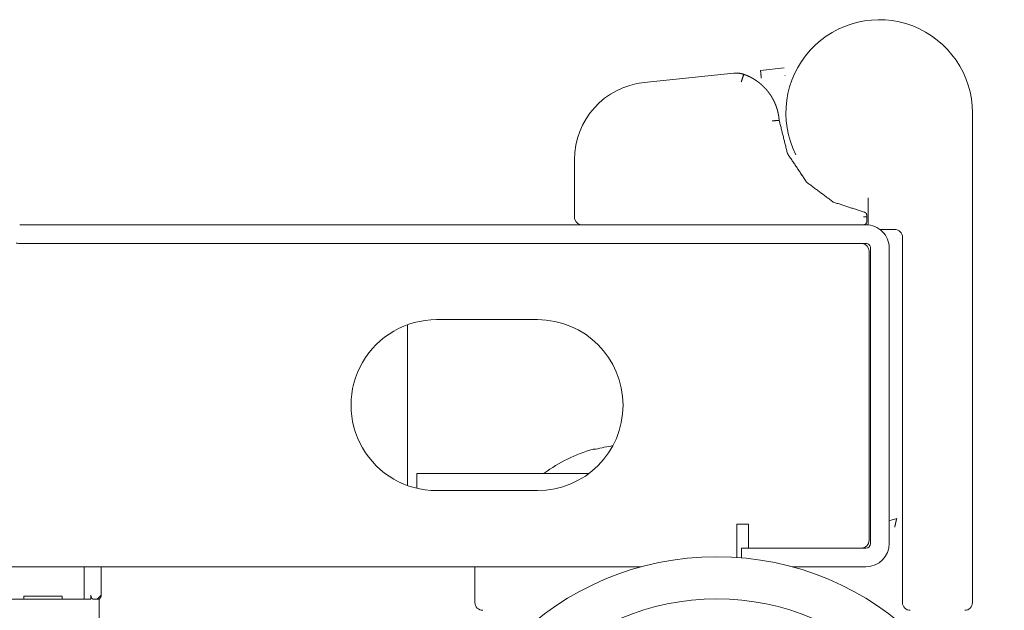
# Model space of a CAD drawing. Units: inches. Extents: x 122 to 387, y 24 to 255.
# Drawn here: x 240 to 242, y 73 to 75 of the extents above; entities that cross this region are included whole.
import ezdxf

# ---------------------------------------------------------------- set-up
doc = ezdxf.new("R2010")
doc.units = ezdxf.units.IN
doc.header["$MEASUREMENT"] = 0
doc.layers.add('1', color=7, linetype='Continuous')

msp = doc.modelspace()

# ---------------------------------------------------------------- linework, layer by layer
at = {"layer": '1', "color": 3, "linetype": 'Continuous', "lineweight": 18}
for p, q in [((241.6663, 74.5102), (241.7263, 74.5165)), ((241.3715, 74.4794), (241.5746, 74.5006)), ((241.5746, 74.5006), (241.5985, 74.5031)), ((241.7283, 74.4969), (241.7288, 74.497)), ((242.203, 74.1001), (242.203, 74.4024)), ((241.1952, 74.1386), (241.1952, 74.2836)), ((241.9353, 74.1386), (241.9353, 74.1396)), ((241.9353, 74.1386), (241.9353, 74.1396)), ((241.9334, 74.1189), (239.7939, 74.1188)), ((241.9274, 74.1189), (241.2148, 74.1189)), ((242.203, 74.1001), (242.2031, 73.8205)), ((241.9334, 74.0717), (239.7939, 74.0716)), ((241.9452, 73.3119), (241.9452, 74.0599)), ((241.9925, 73.3119), (241.9924, 74.0599)), ((241.9413, 73.3199), (241.9413, 74.0522)), ((240.772, 73.8659), (240.772, 73.4588)), ((241.1017, 73.8789), (240.8458, 73.8789)), ((240.7956, 73.4891), (240.7956, 73.4517)), ((241.2317, 73.4891), (240.7956, 73.4891)), ((240.8458, 73.4458), (241.1017, 73.4458)), ((241.6066, 73.3612), (241.6362, 73.3612)), ((241.6066, 73.3317), (241.6066, 73.3612)), ((241.6362, 73.3612), (241.6362, 73.3002)), ((241.6185, 73.3), (241.9334, 73.3001)), ((241.6185, 73.3), (241.6185, 73.2757)), ((241.6362, 73.3002), (241.9216, 73.3002)), ((241.3643, 73.2529), (234.3014, 73.2525)), ((241.7468, 73.2528), (241.9334, 73.2528))]:
    msp.add_line(p, q, dxfattribs=at)
at = {"layer": '1', "color": 163, "linetype": 'Continuous', "lineweight": 18}
for p, q in [((242.203, 74.4024), (242.203, 73.1819)), ((241.9393, 74.1876), (241.9393, 74.1268)), ((241.9688, 74.1071), (242.0062, 74.1071)), ((242.0259, 74.0875), (242.0259, 73.1819)), ((240.9432, 73.2529), (240.9432, 73.1623))]:
    msp.add_line(p, q, dxfattribs=at)
at = {"layer": '1', "color": 30, "linetype": 'Continuous', "lineweight": 18}
for p, q in [((239.9534, 73.171), (239.9534, 73.2271)), ((239.9964, 73.181), (239.9964, 73.2271)), ((239.9705, 73.171), (239.9705, 73.181)), ((239.9864, 73.171), (239.9762, 73.171)), ((239.9864, 73.171), (239.9964, 73.181)), ((239.9918, 73.0638), (239.9918, 73.171))]:
    msp.add_line(p, q, dxfattribs=at)
at = {"layer": '1', "color": 151, "linetype": 'Continuous', "lineweight": 18}
for p, q in [((239.8008, 73.1788), (239.8008, 73.171)), ((239.8978, 73.171), (239.8978, 73.1788))]:
    msp.add_line(p, q, dxfattribs=at)
at = {"layer": '1', "color": 3, "linetype": 'Continuous', "lineweight": 18}
for radius in [0.7283, 0.6213]:
    msp.add_circle((241.5554, 72.5501), radius, dxfattribs=at)
at = {"layer": '1', "color": 163, "linetype": 'Continuous', "lineweight": 18}
for centre, radius, start, end in [((241.9668, 74.4024), 0.2362, 0, 206.6084), ((242.0062, 74.0875), 0.0197, 0, 90), ((241.7995, 74.1766), 0.8293, 283.456, 284.7913), ((240.9629, 73.1623), 0.0197, 180, 270), ((242.0455, 73.1623), 0.0197, 180, 270), ((242.1834, 73.1623), 0.0197, 270, 0)]:
    msp.add_arc(centre, radius, start, end, dxfattribs=at)
at = {"layer": '1', "color": 3, "linetype": 'Continuous', "lineweight": 18}
for centre, radius, start, end in [((241.7242, 74.5361), 0.0197, 275.9761, 276.6181), ((241.392, 74.2836), 0.1969, 95.9761, 180), ((241.2148, 74.1386), 0.0197, 180, 270), ((241.2149, 74.1386), 0.0197, 180.0036, 270.0036), ((239.7939, 74.1385), 0.0197, 259.0962, 270.0036), ((241.9274, 74.1268), 0.00787, 270, 0), ((241.9274, 74.1268), 0.00787, 270.0036, 0.0036), ((241.9334, 74.0599), 0.0591, 0.0036, 90.0036), ((239.7939, 74.1385), 0.0669, 259.0962, 270.0036), ((241.9216, 74.0522), 0.0197, 0.0036, 83.2058), ((241.9334, 74.0599), 0.0118, 0.0036, 90.0036), ((240.8458, 73.6623), 0.2165, 90.0036, 270.0036), ((241.1017, 73.6623), 0.2165, 270.0036, 90.0036), ((241.9216, 73.3199), 0.0197, 270.0036, 0.0036), ((241.9334, 73.3119), 0.0591, 270.0036, 0.0036), ((241.9334, 73.3119), 0.0118, 270.0036, 0.0036)]:
    msp.add_arc(centre, radius, start, end, dxfattribs=at)
at = {"layer": '1', "color": 11, "linetype": 'Continuous', "lineweight": 18}
for centre, radius, start, end in [((241.3507, 73.1721), 0.3937, 105.9948, 126.1269), ((241.3507, 73.1721), 0.3919, 98.5563, 105.0498), ((241.1245, 73.482), 0.01, 126.1269, 134.8164)]:
    msp.add_arc(centre, radius, start, end, dxfattribs=at)
at = {"layer": '1', "color": 3, "linetype": 'Continuous', "lineweight": 18}
for points, knots in [([(241.6663, 74.5102), (241.6663, 74.5102), (241.6663, 74.5101), (241.6663, 74.51), (241.6663, 74.5099), (241.6664, 74.5097), (241.6664, 74.5094), (241.6664, 74.5091), (241.6664, 74.5087), (241.6665, 74.5084), (241.6665, 74.5079), (241.6666, 74.5075), (241.6666, 74.5069), (241.6667, 74.5064), (241.6668, 74.5058), (241.6668, 74.5052), (241.6669, 74.5045), (241.667, 74.5038), (241.667, 74.5031), (241.6671, 74.5023), (241.6672, 74.5015), (241.6673, 74.5007), (241.6674, 74.4999), (241.6675, 74.499), (241.6676, 74.4982), (241.6676, 74.4973), (241.6677, 74.4963), (241.6678, 74.4954), (241.6679, 74.4945), (241.668, 74.4935), (241.6681, 74.4926), (241.6683, 74.4907)], [0, 0, 0.000992, 0.004862, 0.010813, 0.019184, 0.030175, 0.043137, 0.058404, 0.076307, 0.095993, 0.118302, 0.142145, 0.168564, 0.196792, 0.226996, 0.259312, 0.29281, 0.32841, 0.365653, 0.404211, 0.444413, 0.485933, 0.528583, 0.572406, 0.617354, 0.663154, 0.709744, 0.756991, 0.804895, 0.85333, 0.901891, 1, 1]), ([(241.6663, 74.5102), (241.6663, 74.5101), (241.6663, 74.51), (241.6663, 74.5098), (241.6663, 74.5096), (241.6664, 74.5094), (241.6664, 74.5091), (241.6664, 74.5087), (241.6665, 74.5083), (241.6665, 74.5079), (241.6666, 74.5074), (241.6666, 74.5069), (241.6667, 74.5064), (241.6668, 74.5058), (241.6668, 74.5051), (241.6669, 74.5045), (241.667, 74.5038), (241.667, 74.5031), (241.6671, 74.5023), (241.6672, 74.5015), (241.6673, 74.5007), (241.6674, 74.4999), (241.6675, 74.499), (241.6676, 74.4981), (241.6676, 74.4972), (241.6677, 74.4963), (241.6678, 74.4954), (241.6679, 74.4945), (241.668, 74.4935), (241.6682, 74.4916), (241.6683, 74.4906)], [0, 0, 0.004629, 0.010726, 0.018992, 0.029984, 0.042947, 0.058385, 0.07596, 0.095974, 0.118168, 0.142121, 0.168376, 0.196606, 0.226956, 0.259138, 0.292769, 0.328371, 0.365616, 0.404176, 0.444381, 0.485903, 0.528556, 0.572382, 0.617333, 0.663135, 0.709728, 0.756977, 0.804757, 0.852992, 0.950778, 1, 1]), ([(241.5985, 74.5031), (241.6017, 74.5034), (241.6049, 74.5035), (241.6082, 74.5034), (241.6114, 74.5031), (241.6146, 74.5026), (241.6178, 74.502), (241.6209, 74.5012), (241.624, 74.5002)], [0, 0, 0.125071, 0.249808, 0.374578, 0.499773, 0.624719, 0.749863, 0.874445, 1, 1]), ([(241.5985, 74.5031), (241.6017, 74.5034), (241.6049, 74.5034), (241.6082, 74.5033), (241.6114, 74.503), (241.6146, 74.5026), (241.6178, 74.502), (241.6209, 74.5011), (241.624, 74.5002)], [0, 0, 0.125093, 0.249832, 0.374614, 0.49979, 0.624774, 0.749871, 0.874519, 1, 1]), ([(241.624, 74.5002), (241.6221, 74.4947), (241.6175, 74.4816)], [0, 0, 0.293223, 1, 1]), ([(241.624, 74.5002), (241.6221, 74.4948), (241.6176, 74.4816)], [0, 0, 0.293442, 1, 1]), ([(241.624, 74.5002), (241.6243, 74.5001), (241.6246, 74.5), (241.625, 74.4998), (241.6253, 74.4997), (241.6257, 74.4996), (241.626, 74.4995), (241.6266, 74.4992), (241.627, 74.4991), (241.6273, 74.499), (241.6276, 74.4989), (241.6283, 74.4986), (241.6286, 74.4985), (241.6289, 74.4984), (241.6293, 74.4982), (241.6296, 74.4981), (241.6299, 74.498), (241.6302, 74.4978), (241.6306, 74.4977), (241.6309, 74.4976), (241.6312, 74.4974), (241.6315, 74.4973), (241.6319, 74.4972), (241.6322, 74.497), (241.6325, 74.4969), (241.6328, 74.4968), (241.6331, 74.4966), (241.6335, 74.4965), (241.6338, 74.4964), (241.6341, 74.4962), (241.6344, 74.4961), (241.6351, 74.4958), (241.6354, 74.4956), (241.6357, 74.4955), (241.636, 74.4954), (241.6363, 74.4952), (241.6366, 74.4951), (241.6373, 74.4948), (241.6379, 74.4945), (241.6382, 74.4943), (241.6385, 74.4942), (241.6389, 74.494), (241.6392, 74.4939), (241.6398, 74.4935), (241.6401, 74.4934), (241.6404, 74.4932), (241.641, 74.4929), (241.6413, 74.4928), (241.6416, 74.4926), (241.642, 74.4924), (241.6423, 74.4923), (241.6426, 74.4921), (241.6432, 74.4918), (241.6435, 74.4916), (241.6438, 74.4915), (241.6441, 74.4913), (241.6444, 74.4911), (241.6447, 74.491), (241.6453, 74.4906), (241.6456, 74.4905), (241.6459, 74.4903), (241.6462, 74.4901), (241.6465, 74.4899), (241.6468, 74.4898), (241.6471, 74.4896), (241.6474, 74.4894), (241.6477, 74.4893), (241.648, 74.4891), (241.6483, 74.4889), (241.6486, 74.4887), (241.6489, 74.4885), (241.6495, 74.4882), (241.6498, 74.488), (241.6501, 74.4878), (241.6504, 74.4877), (241.6507, 74.4875), (241.651, 74.4873), (241.6515, 74.4869), (241.6518, 74.4867), (241.6521, 74.4866), (241.6524, 74.4864), (241.6527, 74.4862), (241.6533, 74.4858), (241.6539, 74.4854), (241.6544, 74.4851), (241.6547, 74.4849), (241.6553, 74.4845), (241.6556, 74.4843), (241.6558, 74.4841), (241.6564, 74.4837), (241.657, 74.4833), (241.6572, 74.4831), (241.6575, 74.4829), (241.6578, 74.4827), (241.6581, 74.4825), (241.6584, 74.4823), (241.6589, 74.4819), (241.6592, 74.4817), (241.6595, 74.4815), (241.6597, 74.4813), (241.66, 74.4811), (241.6603, 74.4809), (241.6606, 74.4807), (241.6608, 74.4805), (241.6611, 74.4803), (241.6614, 74.4801), (241.6617, 74.4799), (241.6622, 74.4794), (241.6625, 74.4792), (241.663, 74.4788), (241.6633, 74.4786), (241.6635, 74.4784), (241.6641, 74.478), (241.6646, 74.4775), (241.6648, 74.4773), (241.6651, 74.4771), (241.6657, 74.4767), (241.6659, 74.4765), (241.6662, 74.4762), (241.6667, 74.4758), (241.667, 74.4756), (241.6672, 74.4754), (241.6677, 74.4749), (241.668, 74.4747), (241.6682, 74.4745), (241.6685, 74.4743), (241.6687, 74.474), (241.669, 74.4738), (241.6693, 74.4736), (241.6695, 74.4734), (241.67, 74.4729), (241.6702, 74.4727), (241.6708, 74.4722), (241.671, 74.472), (241.6713, 74.4718), (241.6715, 74.4715), (241.6718, 74.4713), (241.672, 74.4711), (241.6722, 74.4708), (241.6725, 74.4706), (241.6729, 74.4701), (241.6732, 74.4699), (241.6737, 74.4694), (241.6739, 74.4692), (241.6742, 74.469), (241.6744, 74.4687), (241.6746, 74.4685), (241.6749, 74.4682), (241.6751, 74.468), (241.6756, 74.4675), (241.6758, 74.4673), (241.6761, 74.467), (241.6763, 74.4668), (241.6768, 74.4663), (241.677, 74.4661), (241.6772, 74.4658), (241.6775, 74.4656), (241.6777, 74.4653), (241.6779, 74.4651), (241.6781, 74.4649), (241.6786, 74.4644), (241.6788, 74.4641), (241.679, 74.4639), (241.6795, 74.4634), (241.6797, 74.4631), (241.68, 74.4629), (241.6802, 74.4626), (241.6804, 74.4624), (241.6806, 74.4621), (241.6808, 74.4619), (241.681, 74.4616), (241.6813, 74.4614), (241.6815, 74.4611), (241.6817, 74.4609), (241.6819, 74.4606), (241.6823, 74.4601), (241.6826, 74.4599), (241.6828, 74.4596), (241.6832, 74.4591), (241.6834, 74.4588), (241.6836, 74.4586), (241.684, 74.458), (241.6843, 74.4578), (241.6847, 74.4573), (241.6851, 74.4568), (241.6855, 74.4562), (241.6857, 74.456), (241.6859, 74.4557), (241.6861, 74.4554), (241.6863, 74.4552), (241.6865, 74.4549), (241.6867, 74.4547), (241.6869, 74.4544), (241.6871, 74.4541), (241.6873, 74.4539), (241.6875, 74.4536), (241.6877, 74.4533), (241.6879, 74.4531), (241.6881, 74.4528), (241.6883, 74.4525), (241.6885, 74.4523), (241.6887, 74.452), (241.6889, 74.4517), (241.6891, 74.4515), (241.6893, 74.4512), (241.6895, 74.4509), (241.6896, 74.4506), (241.6898, 74.4504), (241.69, 74.4501), (241.6904, 74.4496), (241.6906, 74.4493), (241.6908, 74.449), (241.6909, 74.4487), (241.6912, 74.4485), (241.6915, 74.4479), (241.6917, 74.4477), (241.6919, 74.4474), (241.6921, 74.4471), (241.6922, 74.4468), (241.6924, 74.4465), (241.6928, 74.446), (241.6931, 74.4454), (241.6933, 74.4452), (241.6937, 74.4446), (241.6938, 74.4443), (241.6942, 74.4438), (241.6943, 74.4435), (241.6945, 74.4432), (241.6947, 74.4429), (241.6948, 74.4427), (241.695, 74.4424), (241.6952, 74.4421), (241.6955, 74.4415), (241.6957, 74.4412), (241.6958, 74.441), (241.696, 74.4407), (241.6962, 74.4404), (241.6963, 74.4401), (241.6965, 74.4398), (241.6968, 74.4393), (241.697, 74.439), (241.6973, 74.4384), (241.6976, 74.4378), (241.6979, 74.4373), (241.6982, 74.4367), (241.6984, 74.4364), (241.6985, 74.4361), (241.6988, 74.4355), (241.699, 74.4352), (241.6991, 74.4349), (241.6993, 74.4347), (241.6994, 74.4344), (241.6996, 74.4341), (241.6997, 74.4338), (241.6998, 74.4335), (241.7, 74.4332), (241.7002, 74.4329), (241.7003, 74.4326), (241.7004, 74.4323), (241.7007, 74.4318), (241.7009, 74.4315), (241.7011, 74.4309), (241.7013, 74.4306), (241.7014, 74.4303), (241.7017, 74.4297), (241.7018, 74.4294), (241.702, 74.4291), (241.7022, 74.4285), (241.7023, 74.4282), (241.7025, 74.4279), (241.7026, 74.4276), (241.7027, 74.4273), (241.7029, 74.427), (241.703, 74.4267), (241.7031, 74.4265), (241.7033, 74.4262), (241.7034, 74.4259), (241.7035, 74.4256), (241.7036, 74.4253), (241.7039, 74.4247), (241.704, 74.4244), (241.7041, 74.4241), (241.7043, 74.4238), (241.7044, 74.4235), (241.7045, 74.4232), (241.7046, 74.4229), (241.7047, 74.4226), (241.7048, 74.4223), (241.705, 74.422), (241.7051, 74.4217), (241.7052, 74.4214), (241.7054, 74.4208), (241.7055, 74.4205), (241.7056, 74.4202), (241.7058, 74.4196), (241.706, 74.4193), (241.7061, 74.419), (241.7063, 74.4184), (241.7064, 74.4181), (241.7066, 74.4175), (241.7067, 74.4172), (241.7068, 74.4169), (241.7069, 74.4166), (241.707, 74.4163), (241.7071, 74.416), (241.7072, 74.4157), (241.7073, 74.4153), (241.7074, 74.415), (241.7075, 74.4147), (241.7077, 74.4141), (241.7078, 74.4138), (241.708, 74.4132), (241.7081, 74.4129), (241.7082, 74.4126), (241.7083, 74.4123), (241.7084, 74.412), (241.7084, 74.4117), (241.7085, 74.4114), (241.7086, 74.4111), (241.7087, 74.4108), (241.7089, 74.4102), (241.709, 74.4099), (241.7091, 74.4093), (241.7092, 74.4089), (241.7093, 74.4086), (241.7094, 74.4083), (241.7095, 74.408), (241.7096, 74.4074), (241.7098, 74.4068), (241.71, 74.4062), (241.71, 74.4059), (241.7101, 74.4056), (241.7103, 74.405), (241.7103, 74.4047), (241.7104, 74.4043), (241.7106, 74.4037), (241.7106, 74.4034), (241.7108, 74.4028), (241.7108, 74.4025), (241.7109, 74.4022), (241.7109, 74.4019), (241.711, 74.4016), (241.7111, 74.4013), (241.7112, 74.401), (241.7112, 74.4006), (241.7113, 74.4003), (241.7113, 74.4), (241.7114, 74.3997), (241.7115, 74.3994), (241.7115, 74.3991), (241.7116, 74.3988), (241.7116, 74.3985), (241.7117, 74.3982), (241.7118, 74.3979), (241.7118, 74.3976), (241.7119, 74.3972), (241.7119, 74.3969), (241.712, 74.3966), (241.712, 74.3963), (241.7121, 74.396), (241.7121, 74.3957), (241.7122, 74.3954), (241.7122, 74.3951), (241.7123, 74.3948), (241.7123, 74.3945), (241.7124, 74.3942), (241.7124, 74.3938), (241.7125, 74.3935), (241.7125, 74.3932), (241.7126, 74.3929), (241.7126, 74.3926), (241.7127, 74.3923), (241.7127, 74.392), (241.7127, 74.3917), (241.7128, 74.3914), (241.7128, 74.3911), (241.7129, 74.3908), (241.7129, 74.3904), (241.7129, 74.3901), (241.713, 74.3898), (241.713, 74.3895), (241.7131, 74.3892), (241.7131, 74.3889), (241.7131, 74.3886), (241.7132, 74.3883), (241.7132, 74.3877), (241.7133, 74.3873), (241.7133, 74.387), (241.7133, 74.3867), (241.7133, 74.3864), (241.7134, 74.3861), (241.7134, 74.3858), (241.7134, 74.3855), (241.7134, 74.3852), (241.7135, 74.3849), (241.7135, 74.3846), (241.7135, 74.3843), (241.7135, 74.3839), (241.7136, 74.3836)], [0, 0, 0.002288, 0.004432, 0.006733, 0.009048, 0.011349, 0.013493, 0.018124, 0.020283, 0.022598, 0.024757, 0.029387, 0.031562, 0.033877, 0.036052, 0.038382, 0.040557, 0.042886, 0.045061, 0.047406, 0.049581, 0.051926, 0.054101, 0.056292, 0.058637, 0.060828, 0.063037, 0.065382, 0.067573, 0.069781, 0.072142, 0.076559, 0.078767, 0.081128, 0.083336, 0.085562, 0.08777, 0.092222, 0.096674, 0.099052, 0.101278, 0.103522, 0.105748, 0.110236, 0.112481, 0.114577, 0.119065, 0.12131, 0.123573, 0.125817, 0.12808, 0.130197, 0.134723, 0.136987, 0.139103, 0.141386, 0.143649, 0.145787, 0.150353, 0.15249, 0.154773, 0.15691, 0.159193, 0.161496, 0.163633, 0.165792, 0.168096, 0.170233, 0.172536, 0.174695, 0.177019, 0.181337, 0.183661, 0.185842, 0.188001, 0.190182, 0.192505, 0.196868, 0.199071, 0.201252, 0.203598, 0.205779, 0.210186, 0.214594, 0.219002, 0.221205, 0.22566, 0.227863, 0.229954, 0.234409, 0.238863, 0.240954, 0.243205, 0.245432, 0.247683, 0.249774, 0.254275, 0.256392, 0.258643, 0.260759, 0.263034, 0.265151, 0.267426, 0.269542, 0.271818, 0.27396, 0.276235, 0.280519, 0.282795, 0.287079, 0.289248, 0.291523, 0.29586, 0.300197, 0.302366, 0.304666, 0.309003, 0.311199, 0.313367, 0.317758, 0.319927, 0.321998, 0.326389, 0.328584, 0.330807, 0.333002, 0.335073, 0.337296, 0.339491, 0.341591, 0.346037, 0.348136, 0.352582, 0.354682, 0.356904, 0.359033, 0.361256, 0.363385, 0.365485, 0.367736, 0.371994, 0.374244, 0.378503, 0.380753, 0.382882, 0.385041, 0.38717, 0.389329, 0.391458, 0.395776, 0.398055, 0.400214, 0.40226, 0.406577, 0.408736, 0.410925, 0.413084, 0.415273, 0.417432, 0.41951, 0.423888, 0.426077, 0.428155, 0.432533, 0.43461, 0.436799, 0.438909, 0.441098, 0.443208, 0.445397, 0.447507, 0.449726, 0.451804, 0.453914, 0.456133, 0.460353, 0.462462, 0.464713, 0.468932, 0.471075, 0.473184, 0.477469, 0.479578, 0.483863, 0.488147, 0.492432, 0.494574, 0.496749, 0.498891, 0.500933, 0.503108, 0.505251, 0.507327, 0.509502, 0.511644, 0.51372, 0.515895, 0.517972, 0.520147, 0.522223, 0.524398, 0.526474, 0.528683, 0.530759, 0.532934, 0.535045, 0.537121, 0.539232, 0.541407, 0.545629, 0.54774, 0.549817, 0.551927, 0.554136, 0.558358, 0.560469, 0.562614, 0.564725, 0.566748, 0.568894, 0.573116, 0.577408, 0.579431, 0.583723, 0.585746, 0.590038, 0.592097, 0.594243, 0.596302, 0.598448, 0.600544, 0.60269, 0.606809, 0.60899, 0.611049, 0.613145, 0.615291, 0.617387, 0.619447, 0.623639, 0.625785, 0.629977, 0.634169, 0.638361, 0.642553, 0.644574, 0.646707, 0.650899, 0.653032, 0.655053, 0.657149, 0.659282, 0.661303, 0.663436, 0.665495, 0.667591, 0.669724, 0.671783, 0.673879, 0.677998, 0.680131, 0.68425, 0.686383, 0.688442, 0.692561, 0.694694, 0.696791, 0.70091, 0.702969, 0.705067, 0.707127, 0.709224, 0.711284, 0.713381, 0.715441, 0.717538, 0.719598, 0.721635, 0.723694, 0.727889, 0.729926, 0.731985, 0.734083, 0.73612, 0.738218, 0.740254, 0.742352, 0.744389, 0.746486, 0.748523, 0.750621, 0.754694, 0.756792, 0.758868, 0.762942, 0.76504, 0.767116, 0.771189, 0.773266, 0.777339, 0.779416, 0.781452, 0.783529, 0.785565, 0.787642, 0.789679, 0.791755, 0.793783, 0.79582, 0.799973, 0.801961, 0.806114, 0.808142, 0.810179, 0.812207, 0.814284, 0.816312, 0.818389, 0.820417, 0.822494, 0.826551, 0.828588, 0.832645, 0.834673, 0.836742, 0.838819, 0.840847, 0.844905, 0.848962, 0.853019, 0.855088, 0.857117, 0.861174, 0.863168, 0.865237, 0.869294, 0.871329, 0.875386, 0.87738, 0.879449, 0.881443, 0.883472, 0.885507, 0.887535, 0.88957, 0.891599, 0.893593, 0.895662, 0.897656, 0.899691, 0.901684, 0.903713, 0.905748, 0.907742, 0.909777, 0.911771, 0.913806, 0.915834, 0.917869, 0.919863, 0.921898, 0.923892, 0.925927, 0.9279, 0.929935, 0.931929, 0.933964, 0.935957, 0.937993, 0.939965, 0.942, 0.943994, 0.946008, 0.948043, 0.950037, 0.952052, 0.954045, 0.95606, 0.958053, 0.960068, 0.96204, 0.964075, 0.966048, 0.968083, 0.970056, 0.974084, 0.976078, 0.978093, 0.980065, 0.98208, 0.984052, 0.986066, 0.988039, 0.990053, 0.992026, 0.99404, 0.996013, 0.998027, 1, 1]), ([(241.624, 74.5002), (241.6243, 74.5001), (241.6246, 74.4999), (241.6253, 74.4997), (241.6256, 74.4996), (241.626, 74.4995), (241.6263, 74.4993), (241.6266, 74.4992), (241.6273, 74.499), (241.6276, 74.4988), (241.6279, 74.4987), (241.6283, 74.4986), (241.6289, 74.4983), (241.6293, 74.4982), (241.6296, 74.4981), (241.6299, 74.498), (241.6302, 74.4978), (241.6306, 74.4977), (241.6309, 74.4976), (241.6312, 74.4974), (241.6315, 74.4973), (241.6319, 74.4972), (241.6322, 74.497), (241.6325, 74.4969), (241.6331, 74.4966), (241.6335, 74.4965), (241.6338, 74.4963), (241.6341, 74.4962), (241.6344, 74.496), (241.6347, 74.4959), (241.6354, 74.4956), (241.6357, 74.4955), (241.636, 74.4953), (241.6366, 74.495), (241.637, 74.4949), (241.6376, 74.4946), (241.6382, 74.4943), (241.6385, 74.4941), (241.6388, 74.494), (241.6391, 74.4938), (241.6398, 74.4935), (241.6404, 74.4932), (241.641, 74.4929), (241.6413, 74.4927), (241.642, 74.4924), (241.6422, 74.4923), (241.6429, 74.4919), (241.6432, 74.4918), (241.6435, 74.4916), (241.6438, 74.4914), (241.6444, 74.4911), (241.6447, 74.4909), (241.645, 74.4908), (241.6453, 74.4906), (241.6459, 74.4903), (241.6462, 74.4901), (241.6465, 74.4899), (241.6468, 74.4898), (241.6471, 74.4896), (241.6474, 74.4894), (241.6477, 74.4892), (241.648, 74.4891), (241.6483, 74.4889), (241.6486, 74.4887), (241.6489, 74.4885), (241.6492, 74.4884), (241.6495, 74.4882), (241.6498, 74.488), (241.6501, 74.4878), (241.6504, 74.4876), (241.6509, 74.4873), (241.6513, 74.4871), (241.6515, 74.4869), (241.6518, 74.4867), (241.6521, 74.4865), (241.6524, 74.4863), (241.6527, 74.4862), (241.653, 74.486), (241.6536, 74.4856), (241.6541, 74.4852), (241.6547, 74.4848), (241.655, 74.4847), (241.6553, 74.4845), (241.6556, 74.4843), (241.6561, 74.4839), (241.6567, 74.4835), (241.657, 74.4833), (241.6572, 74.4831), (241.6575, 74.4829), (241.6578, 74.4827), (241.6581, 74.4825), (241.6584, 74.4823), (241.6587, 74.4821), (241.6589, 74.4819), (241.6592, 74.4817), (241.6595, 74.4815), (241.6597, 74.4813), (241.66, 74.4811), (241.6603, 74.4809), (241.6606, 74.4807), (241.6608, 74.4805), (241.6611, 74.4803), (241.6616, 74.4798), (241.6619, 74.4796), (241.6622, 74.4794), (241.6625, 74.4792), (241.6627, 74.479), (241.663, 74.4788), (241.6633, 74.4786), (241.6635, 74.4784), (241.6638, 74.4782), (241.6643, 74.4777), (241.6648, 74.4773), (241.6654, 74.4769), (241.6656, 74.4767), (241.6659, 74.4764), (241.6662, 74.4762), (241.6664, 74.476), (241.6667, 74.4758), (241.6672, 74.4753), (241.6677, 74.4749), (241.6682, 74.4745), (241.6685, 74.4742), (241.6687, 74.474), (241.669, 74.4738), (241.6693, 74.4736), (241.6695, 74.4733), (241.67, 74.4729), (241.6702, 74.4727), (241.6705, 74.4724), (241.6707, 74.4722), (241.671, 74.472), (241.6712, 74.4717), (241.6715, 74.4715), (241.6717, 74.4713), (241.672, 74.471), (241.6722, 74.4708), (241.6725, 74.4706), (241.6729, 74.4701), (241.6732, 74.4699), (241.6737, 74.4694), (241.6739, 74.4692), (241.6742, 74.4689), (241.6744, 74.4687), (241.6746, 74.4685), (241.6749, 74.4682), (241.6751, 74.468), (241.6756, 74.4675), (241.676, 74.467), (241.6765, 74.4665), (241.677, 74.4661), (241.6772, 74.4658), (241.6775, 74.4656), (241.6777, 74.4653), (241.6779, 74.4651), (241.6784, 74.4646), (241.6786, 74.4644), (241.6788, 74.4641), (241.6793, 74.4636), (241.6795, 74.4634), (241.68, 74.4629), (241.6802, 74.4626), (241.6804, 74.4624), (241.6806, 74.4621), (241.6808, 74.4619), (241.681, 74.4616), (241.6813, 74.4614), (241.6815, 74.4611), (241.6819, 74.4606), (241.6821, 74.4603), (241.6826, 74.4598), (241.6828, 74.4596), (241.683, 74.4593), (241.6832, 74.4591), (241.6834, 74.4588), (241.6836, 74.4585), (241.6838, 74.4583), (241.684, 74.458), (241.6845, 74.4575), (241.6849, 74.457), (241.6853, 74.4565), (241.6857, 74.456), (241.6859, 74.4557), (241.6861, 74.4554), (241.6863, 74.4552), (241.6865, 74.4549), (241.6867, 74.4546), (241.6869, 74.4544), (241.6871, 74.4541), (241.6873, 74.4538), (241.6875, 74.4536), (241.6877, 74.4533), (241.6879, 74.453), (241.6881, 74.4528), (241.6883, 74.4525), (241.6885, 74.4522), (241.6887, 74.452), (241.6889, 74.4517), (241.6891, 74.4514), (241.6893, 74.4512), (241.6895, 74.4509), (241.6896, 74.4506), (241.6898, 74.4504), (241.69, 74.4501), (241.6902, 74.4498), (241.6904, 74.4495), (241.6908, 74.449), (241.6911, 74.4485), (241.6913, 74.4482), (241.6915, 74.4479), (241.6917, 74.4476), (241.6919, 74.4474), (241.692, 74.4471), (241.6924, 74.4465), (241.6926, 74.4463), (241.6928, 74.446), (241.6929, 74.4457), (241.6931, 74.4454), (241.6935, 74.4449), (241.6937, 74.4446), (241.6938, 74.4443), (241.6942, 74.4438), (241.6943, 74.4435), (241.6945, 74.4432), (241.6947, 74.4429), (241.6948, 74.4426), (241.695, 74.4424), (241.6952, 74.4421), (241.6953, 74.4418), (241.6955, 74.4415), (241.6957, 74.4412), (241.6958, 74.4409), (241.696, 74.4407), (241.6962, 74.4404), (241.6963, 74.4401), (241.6966, 74.4395), (241.6968, 74.4392), (241.697, 74.439), (241.6971, 74.4387), (241.6975, 74.4381), (241.6978, 74.4375), (241.6981, 74.4369), (241.6982, 74.4367), (241.6985, 74.4361), (241.6987, 74.4358), (241.6988, 74.4355), (241.699, 74.4352), (241.6991, 74.4349), (241.6994, 74.4344), (241.6996, 74.4341), (241.6997, 74.4338), (241.6998, 74.4335), (241.7, 74.4332), (241.7001, 74.4329), (241.7003, 74.4326), (241.7004, 74.4323), (241.7006, 74.432), (241.7007, 74.4317), (241.7009, 74.4314), (241.701, 74.4311), (241.7011, 74.4309), (241.7013, 74.4306), (241.7015, 74.43), (241.7017, 74.4297), (241.7018, 74.4294), (241.7021, 74.4288), (241.7022, 74.4285), (241.7025, 74.4279), (241.7026, 74.4276), (241.7027, 74.4273), (241.7029, 74.427), (241.703, 74.4267), (241.7031, 74.4264), (241.7033, 74.4261), (241.7034, 74.4258), (241.7035, 74.4255), (241.7038, 74.4249), (241.7039, 74.4247), (241.704, 74.4244), (241.7043, 74.4238), (241.7044, 74.4235), (241.7045, 74.4232), (241.7046, 74.4229), (241.7047, 74.4226), (241.7048, 74.4223), (241.705, 74.422), (241.7051, 74.4217), (241.7052, 74.4214), (241.7054, 74.4208), (241.7055, 74.4205), (241.7057, 74.4199), (241.7058, 74.4196), (241.706, 74.4193), (241.7062, 74.4187), (241.7063, 74.4184), (241.7064, 74.4181), (241.7065, 74.4177), (241.7067, 74.4172), (241.7068, 74.4168), (241.7069, 74.4165), (241.707, 74.4162), (241.7071, 74.4159), (241.7073, 74.4153), (241.7074, 74.415), (241.7076, 74.4144), (241.7077, 74.4141), (241.7078, 74.4138), (241.7079, 74.4135), (241.708, 74.4132), (241.7081, 74.4129), (241.7082, 74.4126), (241.7083, 74.4123), (241.7084, 74.412), (241.7084, 74.4117), (241.7085, 74.4114), (241.7086, 74.4111), (241.7087, 74.4108), (241.7089, 74.4102), (241.709, 74.4098), (241.7091, 74.4092), (241.7093, 74.4086), (241.7094, 74.4083), (241.7096, 74.4077), (241.7097, 74.4071), (241.7098, 74.4068), (241.71, 74.4062), (241.7101, 74.4056), (241.7102, 74.4052), (241.7103, 74.4049), (241.7103, 74.4046), (241.7105, 74.404), (241.7106, 74.4037), (241.7106, 74.4034), (241.7107, 74.4031), (241.7108, 74.4028), (241.7108, 74.4025), (241.7109, 74.4022), (241.7109, 74.4019), (241.711, 74.4016), (241.7111, 74.4012), (241.7112, 74.4009), (241.7112, 74.4006), (241.7113, 74.4003), (241.7113, 74.4), (241.7114, 74.3997), (241.7115, 74.3994), (241.7116, 74.3988), (241.7116, 74.3985), (241.7117, 74.3982), (241.7118, 74.3978), (241.7118, 74.3975), (241.7119, 74.3972), (241.7119, 74.3969), (241.712, 74.3966), (241.712, 74.3963), (241.7121, 74.396), (241.7121, 74.3957), (241.7122, 74.3954), (241.7122, 74.3951), (241.7123, 74.3948), (241.7123, 74.3944), (241.7124, 74.3941), (241.7124, 74.3938), (241.7125, 74.3935), (241.7125, 74.3932), (241.7126, 74.3929), (241.7126, 74.3926), (241.7127, 74.3923), (241.7127, 74.392), (241.7127, 74.3917), (241.7128, 74.3914), (241.7128, 74.391), (241.7129, 74.3907), (241.7129, 74.3904), (241.7129, 74.3901), (241.713, 74.3898), (241.713, 74.3895), (241.7131, 74.3892), (241.7131, 74.3889), (241.7131, 74.3886), (241.7132, 74.3883), (241.7132, 74.388), (241.7132, 74.3876), (241.7133, 74.3873), (241.7133, 74.3867), (241.7133, 74.3864), (241.7134, 74.3861), (241.7134, 74.3858), (241.7134, 74.3855), (241.7135, 74.3852), (241.7135, 74.3849), (241.7135, 74.3845), (241.7135, 74.3842), (241.7135, 74.3839), (241.7136, 74.3836)], [0, 0, 0.002144, 0.004445, 0.009048, 0.011191, 0.013507, 0.015808, 0.017967, 0.022597, 0.024756, 0.027072, 0.02923, 0.03389, 0.036049, 0.038379, 0.040554, 0.042884, 0.045075, 0.047405, 0.049579, 0.05177, 0.054116, 0.056307, 0.058652, 0.063034, 0.065379, 0.067588, 0.069779, 0.071987, 0.074348, 0.078764, 0.080973, 0.083334, 0.087786, 0.089994, 0.094446, 0.098897, 0.101123, 0.103368, 0.105594, 0.110082, 0.114571, 0.119059, 0.121304, 0.12583, 0.127926, 0.132453, 0.134716, 0.136833, 0.139115, 0.143642, 0.145779, 0.148062, 0.1502, 0.154766, 0.156903, 0.159186, 0.161345, 0.163628, 0.165787, 0.16809, 0.170227, 0.17253, 0.174711, 0.17687, 0.179173, 0.181332, 0.183513, 0.185837, 0.187996, 0.192358, 0.194682, 0.196863, 0.199067, 0.201248, 0.203452, 0.205633, 0.207978, 0.212386, 0.216793, 0.221201, 0.223428, 0.225519, 0.227723, 0.232177, 0.236631, 0.238722, 0.240949, 0.2432, 0.245427, 0.247544, 0.249771, 0.252022, 0.254138, 0.256389, 0.258505, 0.260756, 0.263031, 0.265148, 0.267423, 0.269539, 0.271815, 0.276099, 0.27835, 0.280519, 0.282661, 0.284936, 0.287078, 0.289247, 0.291389, 0.293689, 0.298026, 0.302364, 0.306701, 0.308869, 0.311195, 0.313363, 0.315434, 0.317603, 0.321994, 0.326385, 0.330776, 0.332875, 0.335071, 0.337294, 0.339489, 0.341589, 0.346034, 0.348105, 0.350356, 0.352455, 0.354678, 0.356778, 0.359001, 0.36113, 0.363353, 0.365482, 0.367732, 0.371991, 0.374241, 0.378499, 0.380628, 0.382879, 0.385038, 0.387167, 0.389326, 0.391455, 0.395773, 0.400091, 0.404408, 0.408726, 0.410915, 0.413074, 0.415263, 0.417309, 0.421687, 0.423846, 0.425924, 0.430302, 0.432411, 0.43679, 0.438867, 0.441087, 0.443164, 0.445384, 0.447494, 0.449571, 0.451791, 0.45601, 0.45823, 0.462449, 0.464559, 0.46681, 0.468919, 0.471062, 0.473171, 0.475314, 0.477423, 0.481708, 0.485992, 0.490277, 0.494561, 0.496703, 0.49878, 0.500922, 0.503097, 0.505239, 0.507316, 0.509458, 0.511633, 0.513709, 0.515884, 0.517961, 0.520136, 0.522212, 0.524387, 0.526463, 0.528638, 0.530749, 0.532826, 0.535001, 0.537112, 0.539188, 0.541396, 0.543507, 0.545583, 0.549805, 0.554027, 0.556138, 0.558346, 0.560457, 0.56248, 0.564626, 0.568848, 0.570994, 0.573105, 0.575251, 0.577274, 0.581566, 0.583677, 0.585736, 0.590028, 0.592087, 0.594233, 0.596293, 0.598439, 0.600498, 0.602644, 0.60474, 0.606799, 0.608945, 0.611041, 0.613101, 0.615282, 0.617341, 0.621533, 0.623592, 0.625688, 0.62787, 0.632062, 0.636254, 0.640446, 0.642467, 0.646659, 0.648755, 0.650888, 0.652909, 0.655042, 0.659234, 0.661293, 0.663426, 0.665447, 0.66758, 0.669639, 0.671735, 0.673795, 0.675928, 0.677987, 0.68012, 0.682179, 0.684201, 0.68637, 0.690489, 0.692549, 0.694681, 0.6988, 0.700898, 0.705017, 0.707114, 0.709174, 0.711271, 0.713331, 0.715428, 0.717488, 0.719525, 0.721584, 0.725779, 0.727839, 0.729876, 0.734071, 0.736108, 0.738205, 0.740203, 0.7423, 0.744337, 0.746435, 0.748472, 0.750608, 0.754681, 0.756779, 0.760852, 0.762929, 0.765026, 0.7691, 0.771176, 0.773213, 0.775289, 0.779363, 0.781439, 0.783476, 0.785552, 0.787589, 0.791742, 0.79373, 0.797882, 0.799919, 0.801948, 0.804024, 0.806061, 0.808089, 0.810166, 0.812194, 0.814271, 0.816259, 0.818335, 0.820364, 0.82244, 0.826497, 0.828573, 0.832631, 0.836688, 0.838764, 0.842821, 0.846879, 0.848948, 0.853005, 0.857062, 0.859091, 0.86116, 0.863154, 0.867211, 0.86928, 0.871274, 0.873302, 0.875371, 0.877365, 0.879394, 0.881429, 0.883457, 0.885451, 0.88752, 0.889514, 0.891543, 0.893578, 0.895606, 0.897642, 0.901629, 0.903698, 0.905692, 0.907727, 0.909721, 0.911756, 0.913785, 0.91582, 0.917813, 0.919849, 0.921842, 0.923877, 0.925871, 0.927886, 0.929879, 0.931914, 0.933908, 0.935943, 0.937937, 0.939951, 0.941945, 0.94398, 0.945953, 0.947988, 0.949982, 0.951996, 0.954031, 0.956004, 0.958039, 0.960011, 0.962046, 0.964019, 0.966033, 0.968027, 0.970042, 0.972014, 0.974029, 0.976022, 0.980051, 0.982024, 0.984038, 0.986011, 0.988025, 0.990019, 0.992033, 0.994006, 0.996013, 0.997986, 1, 1]), ([(241.9286, 74.1514), (241.8507, 74.1766), (241.7831, 74.2271), (241.7347, 74.2995), (241.7136, 74.3836)], [0, 0, 0.240739, 0.488748, 0.745003, 1, 1]), ([(241.9286, 74.1514), (241.8507, 74.1766), (241.7831, 74.2271), (241.7347, 74.2995), (241.7136, 74.3836)], [0, 0, 0.240727, 0.488779, 0.745028, 1, 1]), ([(241.9353, 74.1396), (241.9351, 74.1396), (241.9347, 74.1396), (241.9343, 74.1396), (241.9335, 74.1396), (241.9324, 74.1396), (241.9311, 74.1396), (241.9297, 74.1396), (241.9282, 74.1396), (241.9274, 74.1396)], [0, 0, 0.019868, 0.076159, 0.119205, 0.228477, 0.36755, 0.529801, 0.711921, 0.903974, 1, 1]), ([(241.9286, 74.1514), (241.9293, 74.1512), (241.9299, 74.151), (241.9306, 74.1508), (241.9312, 74.1505), (241.9318, 74.1501), (241.9323, 74.1497), (241.9329, 74.1492), (241.9334, 74.1487), (241.9338, 74.1482), (241.9342, 74.1476), (241.9345, 74.147), (241.9348, 74.1463), (241.935, 74.1457), (241.9351, 74.145), (241.9352, 74.1443), (241.9353, 74.1436)], [0, 0, 0.061704, 0.124932, 0.18747, 0.249746, 0.312802, 0.37433, 0.438412, 0.500258, 0.561786, 0.624807, 0.687907, 0.750118, 0.812402, 0.875156, 0.937615, 1, 1]), ([(241.9286, 74.1514), (241.9293, 74.1512), (241.93, 74.151), (241.9306, 74.1508), (241.9312, 74.1505), (241.9318, 74.1501), (241.9324, 74.1497), (241.9329, 74.1492), (241.9334, 74.1487), (241.9338, 74.1482), (241.9342, 74.1476), (241.9345, 74.147), (241.9348, 74.1463), (241.935, 74.1457), (241.9352, 74.145), (241.9352, 74.1443), (241.9353, 74.1436)], [0, 0, 0.061832, 0.124913, 0.187466, 0.250017, 0.312784, 0.374327, 0.436663, 0.498526, 0.561963, 0.625, 0.686511, 0.749648, 0.811948, 0.874718, 0.936887, 1, 1])]:
    msp.add_open_spline(points, degree=1, knots=knots, dxfattribs=at)
for points in [[(241.7136, 74.3836), (241.6961, 74.3823)], [(241.7136, 74.3836), (241.6961, 74.3823)], [(241.9353, 74.1396), (241.9353, 74.1436)], [(241.9353, 74.1396), (241.9353, 74.1436)], [(241.9353, 74.1268), (241.9353, 74.1386)], [(241.9353, 74.1268), (241.9353, 74.1386)], [(241.6066, 73.3317), (241.6066, 73.2766)]]:
    msp.add_open_spline(points, degree=1, dxfattribs=at)
at = {"layer": '1', "color": 163, "linetype": 'Continuous', "lineweight": 18}
for points in [[(241.9393, 74.1268), (241.9393, 74.119)], [(242.0259, 73.1819), (242.0259, 73.1623)], [(242.2031, 73.1623), (242.2031, 73.1819)]]:
    msp.add_open_spline(points, degree=1, dxfattribs=at)
at = {"layer": '1', "color": 11, "linetype": 'Continuous', "lineweight": 18}
msp.add_open_spline([(241.2489, 73.5506), (241.2422, 73.5506)], degree=1, dxfattribs=at)
at = {"layer": '1', "color": 163, "linetype": 'Continuous', "lineweight": 18}
msp.add_open_spline([(242.0062, 73.3532), (242.0062, 73.3533), (242.0063, 73.3535), (242.0063, 73.3536), (242.0064, 73.3539), (242.0064, 73.3541), (242.0065, 73.3544), (242.0065, 73.3546), (242.0065, 73.3547), (242.0066, 73.3549), (242.0066, 73.355), (242.0066, 73.3552), (242.0067, 73.3555), (242.0067, 73.3556), (242.0068, 73.3558), (242.0068, 73.3559), (242.0068, 73.3561), (242.0069, 73.3562), (242.0069, 73.3564), (242.007, 73.3566), (242.007, 73.3569), (242.007, 73.3571), (242.0071, 73.3572), (242.0071, 73.3575), (242.0072, 73.3578), (242.0072, 73.3579), (242.0073, 73.358), (242.0073, 73.3582), (242.0073, 73.3584), (242.0074, 73.3586), (242.0074, 73.3588), (242.0075, 73.359), (242.0075, 73.3591), (242.0075, 73.3592), (242.0076, 73.3593), (242.0076, 73.3595), (242.0076, 73.3597), (242.0077, 73.36), (242.0077, 73.3601), (242.0077, 73.3602), (242.0078, 73.3603), (242.0078, 73.3604), (242.0078, 73.3606), (242.0079, 73.3608), (242.0079, 73.3609), (242.0079, 73.3611), (242.008, 73.3614), (242.0081, 73.3616), (242.0081, 73.3618), (242.0081, 73.3619), (242.0082, 73.362), (242.0082, 73.3622), (242.0082, 73.3623), (242.0082, 73.3624), (242.0083, 73.3626), (242.0083, 73.3627), (242.0084, 73.3629), (242.0084, 73.3631), (242.0084, 73.3632), (242.0084, 73.3633), (242.0085, 73.3634), (242.0085, 73.3635), (242.0085, 73.3636), (242.0086, 73.3638), (242.0086, 73.3639), (242.0086, 73.364), (242.0087, 73.3642), (242.0087, 73.3642), (242.0087, 73.3643), (242.0087, 73.3644), (242.0088, 73.3646), (242.0088, 73.3648), (242.0088, 73.3648), (242.0088, 73.3649), (242.0089, 73.365), (242.0089, 73.3651), (242.0089, 73.3652), (242.0089, 73.3653), (242.009, 73.3654), (242.009, 73.3655), (242.009, 73.3656), (242.009, 73.3656), (242.009, 73.3657), (242.0091, 73.3658), (242.0091, 73.3659), (242.0091, 73.3661), (242.0091, 73.3661), (242.0091, 73.3662), (242.0092, 73.3663), (242.0092, 73.3663), (242.0092, 73.3664), (242.0092, 73.3665), (242.0092, 73.3665), (242.0093, 73.3667), (242.0093, 73.3667), (242.0093, 73.3668), (242.0093, 73.3669), (242.0094, 73.367), (242.0094, 73.367), (242.0094, 73.3671), (242.0094, 73.3672), (242.0094, 73.3672), (242.0094, 73.3673), (242.0094, 73.3673), (242.0094, 73.3674), (242.0095, 73.3674), (242.0095, 73.3675), (242.0095, 73.3675), (242.0095, 73.3676), (242.0095, 73.3677), (242.0095, 73.3677), (242.0095, 73.3678), (242.0095, 73.3678), (242.0096, 73.3679), (242.0096, 73.3679), (242.0096, 73.368), (242.0096, 73.368), (242.0096, 73.368), (242.0096, 73.3681), (242.0096, 73.3681), (242.0096, 73.3682), (242.0097, 73.3684), (242.0098, 73.3689), (242.0098, 73.3691), (242.0099, 73.3693), (242.0099, 73.3695), (242.01, 73.3697), (242.01, 73.3698), (242.0101, 73.37), (242.0101, 73.3702), (242.0102, 73.3704), (242.0102, 73.3706), (242.0102, 73.3707), (242.0103, 73.3709), (242.0103, 73.3711), (242.0103, 73.3712), (242.0104, 73.3714), (242.0104, 73.3717), (242.0105, 73.3718), (242.0105, 73.372), (242.0106, 73.3721), (242.0106, 73.3722), (242.0106, 73.3724), (242.0107, 73.3725), (242.0107, 73.3726), (242.0107, 73.3729), (242.0108, 73.373), (242.0108, 73.3731), (242.0108, 73.3732), (242.0108, 73.3733), (242.0109, 73.3735), (242.0109, 73.3737), (242.0109, 73.3738), (242.011, 73.3738), (242.011, 73.374), (242.011, 73.3741), (242.0111, 73.3742), (242.0111, 73.3743), (242.0111, 73.3743), (242.0111, 73.3744), (242.0111, 73.3744), (242.0111, 73.3745), (242.0112, 73.3745), (242.0112, 73.3746), (242.0112, 73.3746), (242.0112, 73.3747), (242.0112, 73.3747), (242.0112, 73.3747), (242.0112, 73.3748), (242.0112, 73.3748)], degree=1, knots=[0, 0, 0.007382, 0.014475, 0.021851, 0.036039, 0.043414, 0.057602, 0.064408, 0.071784, 0.07859, 0.085684, 0.092784, 0.106396, 0.113203, 0.120028, 0.126834, 0.133353, 0.14016, 0.146985, 0.160023, 0.173062, 0.179295, 0.18612, 0.198585, 0.21105, 0.217283, 0.223835, 0.230068, 0.241961, 0.248193, 0.260086, 0.266033, 0.271694, 0.277974, 0.283635, 0.289581, 0.300903, 0.312225, 0.317601, 0.323262, 0.328638, 0.334299, 0.339675, 0.350427, 0.355518, 0.36627, 0.376454, 0.386637, 0.396821, 0.401629, 0.406721, 0.416338, 0.421146, 0.425811, 0.435428, 0.440236, 0.449288, 0.45834, 0.462866, 0.46724, 0.471766, 0.476011, 0.480537, 0.489027, 0.493272, 0.497354, 0.505844, 0.50981, 0.514055, 0.517845, 0.525776, 0.533707, 0.537497, 0.541185, 0.54515, 0.548838, 0.552629, 0.560004, 0.563417, 0.566915, 0.570603, 0.574016, 0.577514, 0.58434, 0.587547, 0.594372, 0.597579, 0.600991, 0.604131, 0.607047, 0.610459, 0.613599, 0.616515, 0.622795, 0.625419, 0.628559, 0.631475, 0.637218, 0.640133, 0.643005, 0.645629, 0.6485, 0.650833, 0.653704, 0.656328, 0.658936, 0.661268, 0.66414, 0.666472, 0.66908, 0.671412, 0.67402, 0.676352, 0.678703, 0.681035, 0.683386, 0.685718, 0.688069, 0.69011, 0.69246, 0.696542, 0.706442, 0.725675, 0.73501, 0.744062, 0.752886, 0.761938, 0.770709, 0.778955, 0.787445, 0.795655, 0.803613, 0.811544, 0.819214, 0.826867, 0.834248, 0.841624, 0.855237, 0.862336, 0.868569, 0.875088, 0.881035, 0.887587, 0.893248, 0.899194, 0.909946, 0.915322, 0.92013, 0.925222, 0.93003, 0.939083, 0.947573, 0.951363, 0.955051, 0.962427, 0.965634, 0.971914, 0.974538, 0.977409, 0.980033, 0.982384, 0.984716, 0.986819, 0.990317, 0.99242, 0.995044, 0.996501, 0.998251, 0.999417, 1, 1], dxfattribs=at)
at = {"layer": '1', "color": 30, "linetype": 'Continuous', "lineweight": 18}
for points in [[(239.9534, 73.2271), (239.9534, 73.2528)], [(239.9964, 73.2271), (239.9964, 73.2528)], [(239.9918, 73.171), (239.9864, 73.171)]]:
    msp.add_open_spline(points, degree=1, dxfattribs=at)
for points, knots in [([(239.9705, 73.171), (239.8712, 73.171), (239.7068, 73.171)], [0, 0, 0.376593, 1, 1]), ([(239.9762, 73.171), (239.9757, 73.1711), (239.9752, 73.1712), (239.9747, 73.1714), (239.9742, 73.1717), (239.9737, 73.1721), (239.9733, 73.1726), (239.9728, 73.1731), (239.9724, 73.1737), (239.972, 73.1744), (239.9716, 73.1752), (239.9713, 73.1761), (239.971, 73.177), (239.9708, 73.1779), (239.9706, 73.1789), (239.9706, 73.1794), (239.9705, 73.18), (239.9705, 73.1805), (239.9705, 73.181)], [0, 0, 0.039923, 0.079011, 0.122351, 0.169093, 0.217785, 0.270678, 0.32721, 0.387562, 0.452188, 0.520983, 0.593251, 0.670015, 0.74922, 0.831095, 0.87211, 0.914686, 0.957107, 1, 1]), ([(239.9964, 73.1794), (239.9952, 73.1747), (239.9918, 73.171)], [0, 0, 0.499399, 1, 1]), ([(239.9964, 73.181), (239.9964, 73.1808), (239.9964, 73.1805), (239.9964, 73.1799), (239.9964, 73.1796), (239.9964, 73.1794)], [0, 0, 0.174089, 0.34413, 0.716599, 0.866397, 1, 1])]:
    msp.add_open_spline(points, degree=1, knots=knots, dxfattribs=at)
at = {"layer": '1', "color": 151, "linetype": 'Continuous', "lineweight": 18}
msp.add_open_spline([(239.8008, 73.1788), (239.8978, 73.1788)], degree=1, dxfattribs=at)

doc.saveas('drawing.dxf')
